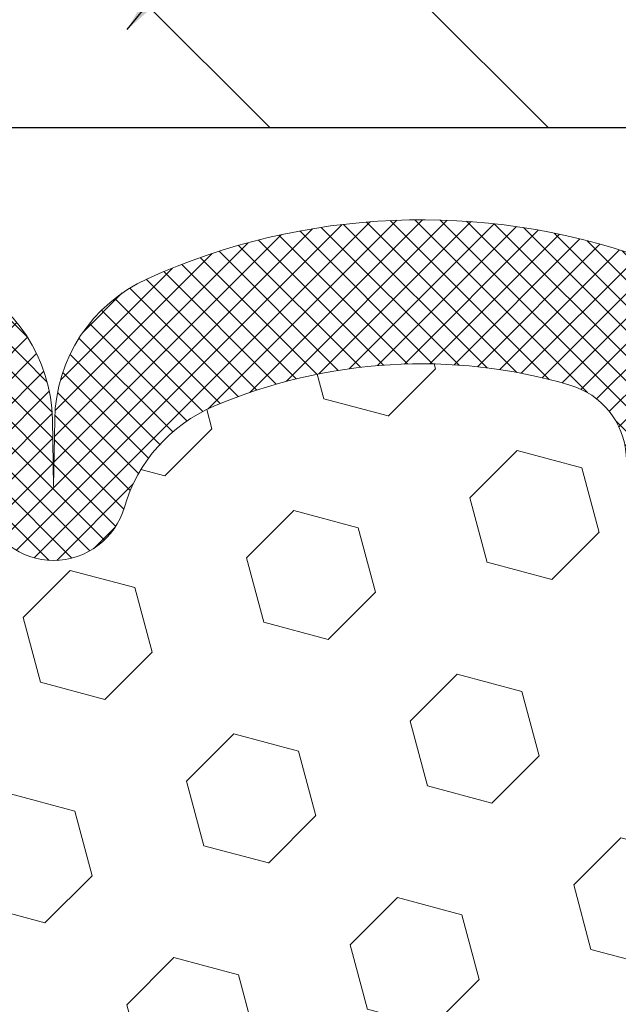
# Model space of a CAD drawing. Extents: x -7 to 3254, y -7 to 1977.
# Drawn here: x 19 to 19, y 18 to 19 of the extents above; entities that cross this region are included whole.
import ezdxf

# ---------------------------------------------------------------- set-up
doc = ezdxf.new("R2010")
doc.units = 0
doc.header["$LTSCALE"] = 5
doc.header["$MEASUREMENT"] = 0
doc.layers.get('DEFPOINTS').update_dxf_attribs({"linetype": 'CONTINUOUS'})
for name, color, linetype, lineweight in [('CONCRETE - H', 130, 'CONTINUOUS', 9), ('COVER PLATE - H', 251, 'CONTINUOUS', 13), ('COVER PLATE - L', 7, 'CONTINUOUS', 25), ('DIMS', 50, 'CONTINUOUS', 25), ('FOAM INSERT - H', 150, 'CONTINUOUS', 9), ('SILICONE BELLOWS - H', 20, 'CONTINUOUS', 13), ('SILICONE BELLOWS - L', 22, 'CONTINUOUS', 13), ('TEXT - 4', 241, 'CONTINUOUS', 25)]:
    doc.layers.add(name, color=color, linetype=linetype, lineweight=lineweight)
doc.dimstyles.get("Standard").update_dxf_attribs({"dimtxt": 0.18, "dimasz": 0.18, "dimexe": 0.18, "dimexo": 0.0625, "dimgap": 0.09, "dimtad": 0, "dimtih": 1, "dimtoh": 1, "dimdec": 4, "dimzin": 0, "dimdsep": 46, "dimtxsty": 'Standard', "dimcen": 0.09, "dimadec": 0, "dimazin": 0, "dimtfac": 1, "dimtdec": 4, "dimtofl": 0, "dimtmove": 0, "dimatfit": 3, "dimfxl": 1, "dimtolj": 1, "dimtzin": 0, "dimarcsym": 0})

# ---------------------------------------------------------------- blocks, each defined once
blk = doc.blocks.new('*D33')
at = {"layer": 'DEFPOINTS', "color": 0, "transparency": 16777216}
for p in [(27.07852970476287, 23.37988160752157), (7.578529704761422, 22.53079384623356), (27.07852970476287, 19.23778379296846)]:
    blk.add_point(p, dxfattribs=at)
at = {"layer": 'DIMS', "color": 0, "lineweight": -2, "transparency": 16777216}
for p, q in [((7.578529704761422, 22.83079384623356), (7.578529704761422, 23.67988160752157)), ((27.07852970476287, 19.53778379296846), (27.07852970476287, 23.67988160752157)), ((7.878529704761422, 23.37988160752157), (17.21408048940715, 23.37988160752157)), ((26.77852970476287, 23.37988160752157), (20.31408048940715, 23.37988160752157))]:
    blk.add_line(p, q, dxfattribs=at)
at = {"layer": 'DIMS', "color": 0, "transparency": 16777216}
for points in [[(7.878529704761422, 23.42988160752157), (7.878529704761422, 23.32988160752157), (7.578529704761422, 23.37988160752157)], [(26.77852970476287, 23.42988160752157), (26.77852970476287, 23.32988160752157), (27.07852970476287, 23.37988160752157)]]:
    blk.add_solid(points, dxfattribs=at)
at = {"layer": 'DIMS', "color": 0, "transparency": 16777216, "insert": (18.76408048940715, 23.37988160752157), "char_height": 0.3, "attachment_point": 5}
blk.add_mtext('\\A1;19 1/2 IN\\P [495.3mm]', dxfattribs=at)

msp = doc.modelspace()

# ---------------------------------------------------------------- hatches: boundary and pattern name
at = {"layer": 'CONCRETE - H'}
h = msp.add_hatch(dxfattribs=at)
h.set_pattern_fill('AR-CONC', color=256, scale=0.21)
h.set_pattern_definition([(49.99999999999999, (0, 0), (1.506246383461582, -0.1317794834634497), [0.1575, -1.7325]), (355, (0, 0), (-0.2913778005873, 1.579603480770025), [0.126, -1.386]), (100.45144446, (0.1255205301, -0.0109816224), (1.214868578126935, 1.447823981034122), [0.1338544032, -1.4723984352]), (46.18420000000002, (0, 0.42), (2.241206794410302, -0.3475904896654607), [0.23625, -2.598749999999999]), (96.63563549, (0.1867671645, 0.3910340553), (1.96279008591588, 2.045649061626556), [0.2007817182, -2.208598895999999]), (351.1841639899999, (0, 0.42), (1.962790084615023, 2.045649060566979), [0.189, -2.0790000021]), (21, (0.21, 0.315), (1.25350480944877, -0.8454996703972115), [0.1575, -1.7325]), (326.0000000000001, (0.21, 0.315), (0.5109621970353216, 1.522815094598391), [0.126, -1.386]), (71.45144474, (0.3144587334, 0.2445416946), (1.764466991132939, 0.677315420893343), [0.133854399, -1.4723984352]), (37.50000000000001, (0, 0), (0.0255356961663104, 0.6990770930457542), [0, -1.3692, 0, -1.407, 0, -1.39125]), (7.499999999999999, (0, 0), (0.552446028628512, 0.8282645949529565), [0, -0.8021999999999999, 0, -1.3377, 0, -0.53025]), (327.5, (-0.4683, 0), (1.121027115962059, -0.04736523064219748), [0, -0.525, 0, -1.638, 0, -2.1735]), (317.5, (-0.6783, 0), (1.224690955619011, 0.2102204628978672), [0, -0.6825, 0, -1.0878, 0, -1.5435])])
edge = h.paths.add_edge_path()
edge.add_spline(control_points=[(37.20244940002408, 19.11278379296891), (37.91771800216904, 13.32618221681241), (17.71729530209615, 21.62867799941854), (23.20068672216723, 14.10677876153483), (18.69566878869953, 6.904947009755771), (26.55910610679316, 9.983513608733306), (26.49881352951047, 7.912985848420369), (26.6897483483084, 7.659956891302729)], knot_values=[0, 0, 0, 0, 16.15236798898246, 17.8284595277884, 24.4124353678964, 28.96024217357601, 29.83026385127395, 29.83026385127395, 29.83026385127395, 29.83026385127395], degree=3, periodic=0)
edge.add_line((26.68974834830874, 7.659956891300681), (26.19674518031081, 7.659956891301363))
edge.add_line((26.19674518031081, 7.659956891301363), (26.19674366433151, 7.856806899814501))
edge.add_line((26.19674366433151, 7.856806899814501), (25.52706299628665, 7.856806899814501))
edge.add_arc((25.52706299658701, 7.896176902096839), 0.03937000228233778, 239.9949062257879, 269.9999995628702, ccw=False)
edge.add_line((25.50737496433385, 7.862083230166263), (25.37161405671372, 7.940464826661923))
edge.add_arc((25.31649908866874, 7.844995899813873), 0.1102360000005343, 60.00181964791889, 89.9999999998412)
edge.add_line((25.31649908866905, 7.955231899814407), (24.40854114763999, 7.955231899814407))
edge.add_arc((24.40854114794492, 7.99460190212812), 0.03937000231371268, 239.99490624067352, 269.9999995562366, ccw=False)
edge.add_line((24.38885311568492, 7.96050823016526), (23.70876592952607, 8.35315623292388))
edge.add_arc((23.64876902075351, 8.249231399808972), 0.1200000000009335, 60.0017042686349, 89.9999999998185)
edge.add_line((23.64876902075389, 8.369231399809905), (23.43732763819412, 8.369231399810246))
edge.add_arc((23.43732763849863, 8.408601401342958), 0.03937000153271164, 224.99376111488, 269.99999955683637, ccw=False)
edge.add_line((23.4094858122636, 8.380765637789864), (23.29302232008615, 8.497229129967423))
edge.add_arc((23.04332034577828, 8.247527155659329), 0.3531319186176872, 45.00000000002549, 76.09799910886395)
edge.add_arc((22.75403575269639, 7.078757382219692), 1.557170273115041, 76.09799910896281, 103.9020008910719)
edge.add_arc((22.46475115961367, 8.247527155658526), 0.3531319186182691, 103.9020008911293, 132.1169401458338)
edge.add_line((22.22792466391184, 8.509472498966261), (22.09858266117624, 8.3807626058383))
edge.add_arc((22.07074386676373, 8.408601400458704), 0.03937000076528635, 269.99558817964873, 314.9999997860564, ccw=False)
edge.add_line((22.07074083524253, 8.369231399810133), (20.35983573275848, 8.369231399810133))
edge.add_arc((20.35983876491293, 8.408601399892685), 0.03937000019931607, 180.0000001201944, 269.9955872580223, ccw=False)
edge.add_line((20.32046876471361, 8.408601399810095), (20.32046876471099, 16.46649352545114))
edge.add_arc((20.35983876471092, 16.46649352545121), 0.03936999999992352, 107.3023772371798, 180.0000000000931, ccw=False)
edge.add_arc((20.22052672394287, 16.91370763928718), 0.4290404058591446, 287.3023772371886, 306.9749010396933)
edge.add_arc((20.14404038413386, 16.97581573142702), 0.5251995961845571, 309.5666441756475, 345.6920565175226)
edge.add_arc((19.07409019773512, 17.26267075824395), 1.632909065609131, 345.2170686115318, 355.1808035833498)
edge.add_arc((19.34325666991254, 17.02874283380514), 1.361411651893374, 4.074979495412739, 18.33505396016239)
edge.add_arc((20.20878604764458, 17.32129773857561), 0.4478254090911774, 17.64025593847721, 71.87109708273117)
edge.add_arc((20.3788638162081, 17.79848130282184), 0.06004988997898561, 193.4822306558843, 239.2153921071851, ccw=False)
edge.add_line((20.32046876471099, 17.78448104399786), (20.32046876471099, 17.97371609285642))
edge.add_line((20.32046876471099, 17.97371609285642), (20.22204376471132, 17.97371609285642))
edge.add_line((20.22204376471132, 17.97371609285642), (20.22204376471132, 17.9782686489765))
edge.add_arc((20.26141376471104, 17.97826864897693), 0.03936999999972457, 122.90315213931521, 180.0000000006308, ccw=False)
edge.add_line((20.24002716807536, 18.01132330650535), (20.55524510853115, 18.2152715379782))
edge.add_arc((20.37427302160494, 18.41642153221764), 0.2705775608378443, 311.9773110940434, 358.5307111492482)
edge.add_line((20.64476161992138, 18.40948362116592), (20.93267430013339, 18.40948362116592))
edge.add_arc((20.93387814167681, 18.48701993710279), 0.07754566089423381, 269.11048781214, 360.8895121878601)
edge.add_line((21.01141445761368, 18.48822377864622), (21.01140839370396, 18.61278379296891))
edge.add_line((21.01140839370396, 18.61278379296891), (33.07852855047292, 18.61278379296891))
edge.add_line((33.07852855047292, 18.61278379296891), (33.07852855047292, 19.11278379296891))
edge.add_line((33.07852855047292, 19.11278379296891), (37.20244940002408, 19.1127837929688))
at = {"layer": 'COVER PLATE - H'}
h = msp.add_hatch(dxfattribs=at)
h.set_pattern_fill('ANSI31', color=256, scale=2, angle=90, style=0)
h.set_pattern_definition([(135, (-3821.448990366377, -1716.067968175651), (-0.1767766952966369, -0.1767766952966368), [])])
h.paths.add_polyline_path([(25.66070924985624, 19.48778379296891), (16.76602970476333, 19.48778379296846), (16.76602970476333, 19.11278379296823), (27.07852970476287, 19.11278379296846), (27.07852970476287, 19.23778379296868)])
at = {"layer": 'FOAM INSERT - H'}
h = msp.add_hatch(dxfattribs=at)
h.set_pattern_fill('HEX', color=256, scale=0.6785000000000001, angle=45, style=0)
h.set_pattern_definition([(45, (7.452446675434345, 9.841600893697148), (-0.1038736744048991, 0.1038736744048992), [0.08481250000000001, -0.169625]), (165, (7.452446675434345, 9.841600893697148), (-0.03802040361662655, -0.1418940780215256), [0.08481250000000001, -0.169625]), (105, (7.512418169313747, 9.901572387576522), (-0.1418940780215257, -0.03802040361662649), [0.08481250000000001, -0.169625])])
edge = h.paths.add_edge_path()
edge.add_line((19.52647132072039, 16.75254140820164), (19.5072403322412, 16.99594704582034))
edge.add_line((19.5072403322412, 16.99594704582034), (19.51365187742354, 17.13873949599849))
edge.add_line((19.51365187742354, 17.13873949599849), (19.52647132072039, 17.35652407216833))
edge.add_line((19.52647132072039, 17.35652407216833), (19.5072403322412, 17.42057783656139))
edge.add_line((19.5072403322412, 17.42057783656139), (19.52647132072039, 17.58071335831494))
edge.add_line((19.52647132072039, 17.58071335831494), (19.53288286590274, 17.7920932245089))
edge.add_line((19.53288286590274, 17.7920932245089), (19.5495864364008, 17.89103632992703))
edge.add_line((19.5495864364008, 17.89103632992703), (19.53260933581819, 18.00441946824333))
edge.add_line((19.53260933581819, 18.00441946824333), (19.53129149872862, 18.31809283125918))
edge.add_arc((19.7752985807617, 18.40757170061794), 0.2598959871641409, 183.981048564635, 200.1382916810886, ccw=False)
edge.add_line((19.51602970476333, 18.38952802908005), (19.51602970476333, 18.6114587766167))
edge.add_arc((19.46915470477418, 18.61145877661679), 0.0468749999891358, 284.4775121960271, 359.9999999998958, ccw=False)
edge.add_arc((19.45743595476333, 18.65684530021358), 0.09375000000000729, 184.1951275989233, 284.47751219611854, ccw=False)
edge.add_line((19.36393713897391, 18.64998717029511), (19.36047963764619, 18.69712425920648))
edge.add_arc((19.26074756747366, 18.68980892062334), 0.09999999999741696, 4.195127601005982, 73.69296225155406)
edge.add_arc((19.10030602055201, 18.14139169042552), 0.6714043650108923, 73.69296225159876, 113.1276000722115)
edge.add_arc((18.9151477385241, 18.57491041660447), 0.1999999999999776, 113.127600072233, 163.8038091277483)
edge.add_arc((18.63305602055286, 18.65684530021355), 0.09375000000002441, 196.1961908722634, 343.80380912773603, ccw=False)
edge.add_arc((18.35096430258162, 18.57491041660442), 0.1999999999999683, 16.19619087226938, 66.87239992777351)
edge.add_arc((18.16580602055367, 18.14139169042579), 0.6714043650105967, 66.87239992777674, 113.1276000724892)
edge.add_arc((17.98064773852366, 18.57491041660343), 0.2000000000000536, 113.127600072455, 163.8038091275193)
edge.add_arc((17.69855602055267, 18.65684530021358), 0.09374999999999452, 196.1961908724329, 343.80380912754987, ccw=False)
edge.add_arc((17.41646430258172, 18.57491041660362), 0.1999999999999733, 16.19619087243853, 66.87239992754085)
edge.add_arc((17.23130602055195, 18.14139169042556), 0.6714043650108033, 66.87239992754557, 113.1276000722015)
edge.add_arc((17.04614773852401, 18.57491041660427), 0.2000000000001048, 113.1276000721654, 163.8038091276962)
edge.add_arc((16.76405602055277, 18.65684530021369), 0.09375000000000265, 196.1961908723231, 343.8038091276417, ccw=False)
edge.add_arc((16.48196430258159, 18.57491041660442), 0.1999999999999978, 16.19619087228387, 66.87239992777297)
edge.add_arc((16.29680602055362, 18.14139169042571), 0.6714043650107273, 66.87239992777688, 113.1276000724701)
edge.add_arc((16.11164773852374, 18.57491041660359), 0.20000000000002, 113.1276000724636, 163.8038091275548)
edge.add_arc((15.82955602055276, 18.65684530021358), 0.09374999999999001, 196.1961908724329, 343.80380912756715, ccw=False)
edge.add_arc((15.5474643025818, 18.57491041660361), 0.1999999999999804, 16.19619087244006, 66.87239992754212)
edge.add_arc((15.36230602055201, 18.14139169042575), 0.6714043650106396, 66.87239992753814, 113.1276000722891)
edge.add_arc((15.17714773852356, 18.57491041660423), 0.1999999999999311, 113.1276000722951, 163.8038091277571)
edge.add_arc((14.8950560205528, 18.65684530021312), 0.09374999999954638, 196.1961908722584, 343.8038091277416, ccw=False)
edge.add_arc((14.61296430258193, 18.57491041660406), 0.200000000000099, 16.1961908722797, 66.87239992775804)
edge.add_arc((14.42780602055345, 18.14139169042576), 0.6714043650106423, 66.87239992771823, 105.8861677603914)
edge.add_arc((14.27139720140175, 18.69097264865459), 0.09999999999744215, 105.8861677604268, 175.8048723988624)
edge.add_line((14.17166513122922, 18.69828798723796), (14.16812227055252, 18.6499871702957))
edge.add_arc((14.07462345475156, 18.6568453002059), 0.09375000001091165, 255.52248783226202, 355.80487240663365, ccw=False)
edge.add_arc((14.06290470476333, 18.61145877660323), 0.04687500000000994, 179.9999999999001, 255.5224878321475, ccw=False)
edge.add_line((14.01602970476333, 18.61145877660331), (14.0160297047631, 18.3895280290804))
edge.add_arc((13.75676082874102, 18.4075717006257), 0.2598959871883198, 319.2097510619302, 356.01895143409666, ccw=False)
edge.add_line((13.95352970476333, 18.23778379297175), (13.95352970476333, 17.55028379297119))
edge.add_arc((13.95352970476333, 17.36278379297119), 0.1875, 90, 180)
edge.add_line((13.76602970476333, 17.36278379297119), (13.76602970476333, 17.05028379297119))
edge.add_arc((13.95352970476333, 17.05028379297119), 0.1875, 180, 270)
edge.add_line((13.95352970476333, 16.86278379297119), (13.95352970476333, 16.36278379297119))
edge.add_arc((13.95352970476333, 16.17528379297119), 0.1875, 90, 180)
edge.add_line((13.76602970476333, 16.17528379297119), (13.76602970476333, 15.86278379297119))
edge.add_arc((13.95352970476333, 15.86278379297119), 0.1875, 180, 270)
edge.add_line((13.95352970476333, 15.67528379297119), (13.95352970476333, 14.11278379297119))
edge.add_line((13.95352970476333, 14.11278379297119), (19.77962521745562, 14.11278379297045))
edge.add_line((19.77962521745562, 14.11278379297045), (19.77698706056626, 14.19405620294572))
edge.add_line((19.77698706056626, 14.19405620294572), (19.76668765032431, 14.29499811319783))
edge.add_line((19.76668765032431, 14.29499811319783), (19.78277415635043, 14.40498445203605))
edge.add_line((19.78277415635043, 14.40498445203605), (19.77828787976964, 14.4897776641854))
edge.add_line((19.77828787976964, 14.4897776641854), (19.77238308525997, 14.5813235798492))
edge.add_line((19.77238308525997, 14.5813235798492), (19.76822580229495, 14.66984356548301))
edge.add_line((19.76822580229495, 14.66984356548301), (19.77057148405024, 14.81604801814183))
edge.add_line((19.77057148405024, 14.81604801814183), (19.77057148405024, 15.01708063842125))
edge.add_line((19.77057148405024, 15.01708063842125), (19.78838841104411, 15.21917539680351))
edge.add_line((19.78838841104411, 15.21917539680351), (19.76247909562684, 15.40416079722252))
edge.add_line((19.76247909562684, 15.40416079722252), (19.75396798805545, 15.58489623076355))
edge.add_line((19.75396798805545, 15.58489623076355), (19.74971243426975, 15.77242601924752))
edge.add_line((19.74971243426975, 15.77242601924752), (19.72417911155648, 16.04204727321383))
edge.add_line((19.72417911155648, 16.04204727321383), (19.52647132072039, 16.13308673101221))
edge.add_line((19.52647132072039, 16.13308673101221), (19.52647132072039, 16.20807885700435))
edge.add_line((19.52647132072039, 16.20807885700435), (19.51365187742354, 16.54756625198399))
edge.add_line((19.51365187742354, 16.54756625198399), (19.52647132072039, 16.75254140820164))
at = {"layer": 'SILICONE BELLOWS - H'}
h = msp.add_hatch(dxfattribs=at)
h.set_pattern_fill('ANSI37', color=256, scale=0.1812307692189964, style=0)
h.set_pattern_definition([(135, (395.039210467318, 52.10129183597905), (0.01601868823430082, 0.01601868823430083), []), (45.00000000000001, (395.039210467318, 52.10129183597905), (0.01601868823430083, -0.01601868823430082), [])])
edge = h.paths.add_edge_path()
edge.add_arc((16.96551188720113, 18.73850647115387), 0.1999999999996693, 114.2638826963694, 179.0000000000876)
edge.add_line((16.76554234817021, 18.74199695244101), (16.76405602055192, 18.65684530021213))
edge.add_line((16.76405602055192, 18.65684530021213), (16.76256969293362, 18.74199695244124))
edge.add_arc((16.56260015390225, 18.73850647115341), 0.2000000000001, 1.000000000105512, 65.73611730365738)
edge.add_arc((16.29680602054677, 18.14884694414764), 0.8467958558267918, 65.73611730351386, 114.2638826955427)
edge.add_arc((16.03101188720129, 18.73850647115773), 0.199999999999999, 114.2638826954694, 179.0000000000225)
edge.add_line((15.83104234817037, 18.74199695244511), (15.82955602055162, 18.65684530021213))
edge.add_line((15.82955602055162, 18.65684530021213), (15.82806969293333, 18.74199695244511))
edge.add_arc((15.62810015390195, 18.73850647115773), 0.2000000000000921, 0.9999999999752559, 65.73611730435829)
edge.add_arc((15.36230602055602, 18.14884694414695), 0.8467958558273226, 65.73611730440756, 114.2638826964328)
edge.add_arc((15.0965118872019, 18.7385064711541), 0.1999999999998358, 114.2638826966337, 179.000000000155)
edge.add_line((14.89654234817053, 18.74199695244101), (14.89505602055178, 18.65684530021213))
edge.add_line((14.89505602055178, 18.65684530021213), (14.89356969293348, 18.74199695244124))
edge.add_arc((14.69360015390211, 18.73850647115341), 0.2000000000001, 1.000000000105512, 65.73611730351186)
edge.add_arc((14.42780602054663, 18.14884694414718), 0.846795855827186, 65.73611730349214, 109.1124811602079)
edge.add_arc((14.21602970476224, 18.75998986621039), 0.199999999999991, 109.1124811602044, 179.9999999999349)
edge.add_line((14.01602970476242, 18.75998986621062), (14.01602970476242, 18.61145877660192))
edge.add_arc((14.06290470476242, 18.61145877660169), 0.046875, 179.9999999997221, 255.5224878209479)
edge.add_arc((14.07462345475014, 18.65684530020462), 0.09375000001099369, 255.5224878269993, 355.8048724065527)
edge.add_line((14.16812227055161, 18.64998717029425), (14.1716651312282, 18.69828798723665))
edge.add_arc((14.27139720140084, 18.69097264865331), 0.09999999999755578, 105.8861677579448, 175.8048723988835, ccw=False)
edge.add_arc((14.42780602055254, 18.14139169042414), 0.6714043650108377, 66.872399927706, 105.88616776001459, ccw=False)
edge.add_arc((14.61296430258162, 18.57491041660296), 0.1999999999996069, 16.196190872255784, 66.87239992781349, ccw=False)
edge.add_arc((14.89505602055178, 18.65684530021167), 0.09374999999941512, 196.1961908722274, 343.8038091278501)
edge.add_arc((15.17714773852285, 18.57491041660319), 0.1999999999998172, 113.12760007245171, 163.8038091278431, ccw=False)
edge.add_arc((15.36230602055102, 18.14139169042437), 0.6714043650106529, 66.87239992753268, 113.1276000723017, ccw=False)
edge.add_arc((15.54746430258101, 18.57491041660182), 0.2000000000003824, 16.196190872532213, 66.872399927625, ccw=False)
edge.add_arc((15.82955602055208, 18.65684530021213), 0.09374999999997867, 196.1961908724168, 343.8038091275832)
edge.add_arc((16.11164773852269, 18.57491041660228), 0.1999999999996342, 113.1276000724261, 163.8038091275565, ccw=False)
edge.add_arc((16.29680602055268, 18.14139169042437), 0.6714043650107402, 66.87239992778501, 113.12760007246729, ccw=False)
edge.add_arc((16.48196430258039, 18.57491041660296), 0.2000000000002037, 16.19619087224561, 66.87239992774488, ccw=False)
edge.add_arc((16.76405602055192, 18.65684530021213), 0.09374999999991525, 196.1961908722834, 343.8038091277166)
edge.add_arc((17.04614773852344, 18.57491041660296), 0.2000000000003808, 113.12760007225509, 163.8038091277544, ccw=False)
edge.add_arc((17.2313060205507, 18.1413916904246), 0.6714043650103263, 66.87239992752512, 113.127600072187, ccw=False)
edge.add_arc((17.41646430258069, 18.57491041660182), 0.2000000000003824, 16.196190872532213, 66.872399927625, ccw=False)
edge.add_arc((17.69855602055176, 18.65684530021213), 0.09374999999997867, 196.1961908724168, 343.8038091275832)
edge.add_arc((17.98064773852283, 18.57491041660182), 0.2000000000001978, 113.1276000724005, 163.8038091274678, ccw=False)
edge.add_arc((18.16580602055328, 18.1413916904246), 0.6714043650105006, 66.87239992781298, 113.12760007251819, ccw=False)
edge.add_arc((18.35096430258054, 18.57491041660296), 0.2000000000002037, 16.19619087224561, 66.87239992774488, ccw=False)
edge.add_arc((18.63305602055206, 18.65684530021213), 0.09374999999991525, 196.1961908722834, 343.8038091277166)
edge.add_arc((18.91514773852359, 18.57491041660296), 0.2000000000003808, 113.12760007225509, 163.8038091277544, ccw=False)
edge.add_arc((19.10030602055085, 18.14139169042505), 0.671404365009908, 73.69296225195978, 113.1276000722022, ccw=False)
edge.add_arc((19.26074756747275, 18.68980892062154), 0.09999999999777981, 4.195127601246384, 73.69296225432782, ccw=False)
edge.add_line((19.3604796376454, 18.69712425920511), (19.36393713897277, 18.6499871702938))
edge.add_arc((19.45743595476196, 18.65684530021235), 0.09374999999978963, 184.1951275989854, 284.4775121790173)
edge.add_arc((19.46915470477288, 18.61145877661556), 0.04687499998926771, 284.4775121617616, 359.999999982491)
edge.add_line((19.51602970476242, 18.61145877660124), (19.51602970476242, 18.75860769328392))
edge.add_arc((19.3160297047626, 18.75860769328392), 0.1999999999998181, 0, 70.51702808288498)
edge.add_arc((19.1003060205563, 18.14884694414741), 0.8467958558271129, 70.51702808279157, 114.2638826964518)
edge.add_arc((18.83451188720173, 18.73850647115364), 0.1999999999998562, 114.2638826964882, 179.0000000000248)
edge.add_line((18.63454234817036, 18.74199695244101), (18.63305602055161, 18.65684530021213))
edge.add_line((18.63305602055161, 18.65684530021213), (18.63156969293331, 18.74199695244101))
edge.add_arc((18.43160015390239, 18.7385064711541), 0.1999999999996295, 0.9999999998472737, 65.73611730348509)
edge.add_arc((18.16580602054782, 18.14884694414695), 0.8467958558274341, 65.7361173035672, 114.2638826955924)
edge.add_arc((17.90001188720188, 18.73850647115773), 0.1999999999997714, 114.2638826956417, 179.0000000000248)
edge.add_line((17.70004234817051, 18.74199695244511), (17.69855602055176, 18.65684530021213))
edge.add_line((17.69855602055176, 18.65684530021213), (17.69706969293347, 18.74199695244511))
edge.add_arc((17.49710015390255, 18.73850647115773), 0.1999999999996374, 0.9999999999775294, 65.7361173045306)
edge.add_arc((17.23130602055616, 18.14884694414695), 0.8467958558277372, 65.7361173044202, 114.2638826964328)

# ---------------------------------------------------------------- linework, layer by layer
at = {"layer": 'COVER PLATE - L'}
msp.add_line((13.73477970476333, 19.11278379296891), (27.07852970476287, 19.11278379296891), dxfattribs=at)
at = {"layer": 'SILICONE BELLOWS - L'}
msp.add_lwpolyline([(18.54302674885921, 18.63069586927304, 0.7508732192288743), (18.72308529224492, 18.63069586927304, -0.2247922300404245), (18.83659170647488, 18.75883689601483, -0.1737845259943341), (19.28882602761686, 18.78578600161222, -0.312891512929058), (19.3604796376454, 18.69712425920511), (19.36393713897277, 18.6499871702938, 0.4678085754018813), (19.48087345475105, 18.56607225303264, 0.3419987131547466), (19.51602970476242, 18.61145877660124), (19.51602970476242, 18.75860769328392, 0.3177807916814069), (19.38273504378466, 18.9471558243963, 0.1932342654277163), (18.75232393532778, 18.92083897118232, 0.2902246129942154), (18.63454234817036, 18.74199695244101), (18.63305602055161, 18.65684530021213), (18.63156969293331, 18.74199695244101, 0.2902246129940825), (18.51378810577634, 18.92083897118255, 0.2149645972187795)], format="xyb", dxfattribs=at)

# ---------------------------------------------------------------- dimensions: what is measured, and where the dimension line sits
at = {"layer": 'DIMS'}
dim = msp.add_linear_dim(base=(27.07852970476287, 23.37988160752157), p1=(7.578529704761422, 22.53079384623356), p2=(27.07852970476287, 19.23778379296846), text='<>\\P[]', dimstyle='Standard', override={"dimtxt": 0.3, "dimasz": 0.3, "dimexe": 0.3, "dimexo": 0.3, "dimgap": 0.3, "dimlunit": 5, "dimpost": ' IN', "dimfrac": 2}, dxfattribs=at)
dim.commit()
dim.dimension.update_dxf_attribs({"geometry": '*D33', "text_midpoint": (18.76408048940715, 23.37988160752157), "dimtype": 160})

# ---------------------------------------------------------------- leaders
at = {"layer": 'TEXT - 4'}
msp.add_leader([(18.72662319466156, 19.23724865711824), (26.69694016897881, 28.93329565457066), (27.09848269842939, 28.93329565457066)], dimstyle='Standard', override={"dimasz": 0.3}, dxfattribs=at)

doc.saveas('drawing.dxf')
